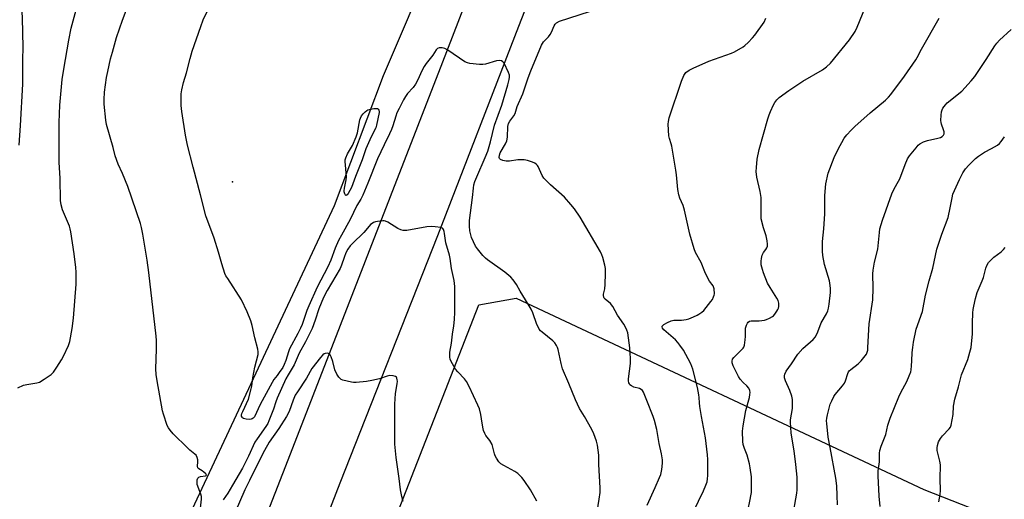
# Model space of a CAD drawing. Units: inches. Extents: x 1189771 to 1195772, y 561456 to 565458.
# Drawn here: x 1190696 to 1191110, y 564320 to 564521 of the extents above; entities that cross this region are included whole.
import ezdxf

# ---------------------------------------------------------------- set-up
doc = ezdxf.new("R2010")
doc.units = ezdxf.units.IN
doc.header["$MEASUREMENT"] = 0
for name, color, linetype in [('ELEV-Spot Elevation', 7, 'Continuous'), ('NTRL-Farm Land', 3, 'Continuous'), ('TRANS-Road', 130, 'Continuous'), ('Undefined', 1, 'Continuous')]:
    doc.layers.add(name, color=color, linetype=linetype)

msp = doc.modelspace()

# ---------------------------------------------------------------- linework, layer by layer
at = {"layer": 'ELEV-Spot Elevation'}
msp.add_point((1190785.72, 564453.47, 322.54), dxfattribs=at)
at = {"layer": 'NTRL-Farm Land'}
msp.add_lwpolyline([(1190797.55, 564981.5), (1190748.99, 564917.38), (1190748.18, 564913.29), (1190750.37, 564908.8), (1190754.93, 564903.48), (1190833.11, 564837.22), (1190884.93, 564795.86), (1190929.19, 564753.35), (1190942.16, 564739.46), (1190942.72, 564731.11), (1190912.36, 564646.01), (1190849.01, 564497.92), (1190828.35, 564443.34), (1190722.59, 564217.27), (1190715.81, 564192.07), (1190678.14, 564066.18)], dxfattribs=at)
msp.add_lwpolyline([(1191103.17, 564313.57), (1191014.45, 564087.92), (1190949.57, 564109.86), (1190808.44, 564168.42), (1190802.41, 564179.98), (1190889.15, 564401.85), (1190904.72, 564404.58), (1191075.83, 564324.42)], close=True, dxfattribs=at)
at = {"layer": 'TRANS-Road'}
for points in [[(1190657.81, 563948.6), (1190741.88, 564164.45), (1190809.15, 564336.78), (1190873.97, 564503.76), (1190928.28, 564644.29), (1190937.89, 564667), (1190946.54, 564689.73), (1190956.29, 564712.01), (1190957.45, 564714.49), (1190968.41, 564736.2), (1190974.05, 564746.15), (1190986.1, 564767.49), (1190998.38, 564789.77), (1191007.6, 564805.11), (1191026.7, 564834.39), (1191038.83, 564851.48), (1191054.16, 564871.78), (1191093.22, 564921.31), (1191128.5, 564964.91), (1191154.33, 564995.89)], [(1190926.29, 564571.33), (1190905.71, 564518.6), (1190871.75, 564430.79), (1190830.82, 564326.98), (1190795.99, 564237.12), (1190779.25, 564192.5), (1190775.94, 564184.03), (1190754.36, 564128.69), (1190753.3, 564125.95), (1190744.14, 564103.22), (1190678.78, 563936.41)]]:
    msp.add_lwpolyline(points, dxfattribs=at)
at = {"layer": 'Undefined'}
for points, elevation in [([(1191000, 564383.62), (1191000.24, 564384.02), (1191000.52, 564384.95), (1191000.9, 564387.18), (1191001.02, 564388.6), (1191000.93, 564391.18), (1191000.98, 564392.02), (1191001.41, 564393.37), (1191001.78, 564394.12), (1191002.09, 564394.56), (1191002.61, 564394.96), (1191003.3, 564395.14), (1191006.65, 564395.16), (1191008.96, 564395.42), (1191009.79, 564395.63), (1191011.09, 564396.2), (1191012.3, 564396.91), (1191012.73, 564397.28), (1191013.31, 564397.95), (1191014.16, 564399.17), (1191014.6, 564399.94), (1191014.79, 564400.44), (1191014.93, 564401.15), (1191014.9, 564402.58), (1191014.65, 564403.69), (1191014.14, 564404.66), (1191011.27, 564409.13), (1191010.27, 564410.95), (1191008.49, 564415.2), (1191008.06, 564416.62), (1191007.58, 564418.66), (1191007.48, 564419.54), (1191007.5, 564420.1), (1191007.67, 564421.24), (1191008, 564422.63), (1191008.53, 564423.79), (1191009.54, 564425.1), (1191009.95, 564425.74), (1191010.21, 564426.43), (1191010.26, 564427.26), (1191010.08, 564428.72), (1191009.68, 564430.76), (1191008.55, 564434.16), (1191007.59, 564437.91), (1191007.48, 564439.33), (1191007.56, 564444.72), (1191007.5, 564446.9), (1191007.09, 564449.32), (1191005.74, 564455.41), (1191005.5, 564457.71), (1191005.55, 564459.46), (1191005.88, 564462.97), (1191006.65, 564466.96), (1191010.39, 564479.87), (1191010.94, 564481.58), (1191011.48, 564482.97), (1191012.69, 564485.71), (1191013.25, 564486.76), (1191014.11, 564487.88), (1191015.15, 564488.85), (1191019.08, 564491.77), (1191024.96, 564495.63), (1191033.31, 564500.39), (1191034.92, 564501.66), (1191036.62, 564503.29), (1191044.56, 564513.05), (1191046.93, 564516.55), (1191047.84, 564518.36), (1191052.29, 564529.19)], 328), ([(1190937, 564304.38), (1190939.61, 564320.27), (1190939.97, 564323.15), (1190940, 564325.12), (1190939.44, 564334.91), (1190939.43, 564338.83), (1190938.87, 564342.97), (1190938.5, 564344.7), (1190937.35, 564347.69), (1190936.52, 564349.55), (1190933.4, 564355.01), (1190931.3, 564358.4), (1190929.59, 564361.94), (1190926.9, 564368.86), (1190924.26, 564374.96), (1190923.67, 564377.18), (1190922.37, 564383.17), (1190922.12, 564384), (1190921.75, 564384.74), (1190920.95, 564385.85), (1190920.19, 564386.67), (1190915.66, 564390.4), (1190915.01, 564390.99), (1190914.47, 564391.63), (1190913.95, 564392.56), (1190913.5, 564393.55), (1190911.75, 564398.42), (1190911.03, 564399.99), (1190908.73, 564404.01), (1190906.39, 564407.61), (1190904.85, 564410.42), (1190903.55, 564412.37), (1190902.56, 564413.46), (1190900.08, 564415.61), (1190892.77, 564420.74), (1190891.87, 564421.49), (1190890.85, 564422.57), (1190888.52, 564425.28), (1190887.71, 564426.49), (1190886.07, 564430.14), (1190885.38, 564432.85), (1190885.13, 564434.82), (1190885.2, 564437.2), (1190886.46, 564446.82), (1190886.81, 564450.8), (1190887.03, 564452.21), (1190887.46, 564453.62), (1190888.21, 564455.56), (1190891.82, 564463.64), (1190892.82, 564466.29), (1190893.93, 564470.23), (1190895.7, 564477.24), (1190898.69, 564485.63), (1190901.24, 564494.14), (1190901.78, 564496.33), (1190901.96, 564497.42), (1190901.92, 564498.23), (1190901.56, 564499.29), (1190899.72, 564503.2), (1190899.24, 564503.83), (1190898.61, 564504.18), (1190897.59, 564504.33), (1190896.49, 564504.24), (1190891.95, 564502.86), (1190890.81, 564502.62), (1190889.39, 564502.64), (1190885.38, 564503.08), (1190884.28, 564503.33), (1190883.25, 564503.85), (1190876.11, 564508.63), (1190874.84, 564509.35), (1190873.76, 564509.63), (1190872.4, 564509.62), (1190871.75, 564509.33), (1190871.27, 564508.81), (1190869.78, 564506.56), (1190867.02, 564503.04), (1190866.16, 564501.83), (1190865.05, 564499.74), (1190863.69, 564496.52), (1190862.54, 564494.45), (1190861.56, 564493.05), (1190859.21, 564490.48), (1190858.33, 564489.31), (1190857.5, 564487.89), (1190855.63, 564484.19), (1190854.73, 564482.33), (1190854.23, 564481.06), (1190853.07, 564476.95), (1190852.51, 564475.38), (1190851.68, 564473.56), (1190849.33, 564468.93), (1190846.61, 564463.16), (1190842.53, 564452.85), (1190840.46, 564447.79), (1190839.63, 564446.15), (1190837.97, 564443.48), (1190835.19, 564437.67), (1190831.43, 564431.05), (1190830.28, 564428.82), (1190828.9, 564425.63), (1190826.96, 564420.62), (1190825.78, 564417.83), (1190821.31, 564409.19), (1190817.77, 564401.42), (1190817, 564399.46), (1190814.97, 564393.63), (1190814.33, 564392.05), (1190813.24, 564389.83), (1190809.74, 564383.38), (1190809.26, 564382.08), (1190808.15, 564378.46), (1190807.5, 564376.88), (1190806.82, 564375.62), (1190805.4, 564373.42), (1190804.56, 564372.23), (1190803.15, 564370.47), (1190802.34, 564369.19), (1190797.38, 564359.98), (1190794.95, 564354.9), (1190794.5, 564354.35), (1190794.05, 564354.03), (1190793.54, 564353.82), (1190792.98, 564353.72), (1190791.52, 564353.84), (1190790.42, 564354.17), (1190790.03, 564354.43), (1190789.76, 564354.75), (1190789.61, 564355.12), (1190789.59, 564355.58), (1190789.75, 564356.32), (1190790.05, 564357.1), (1190792.42, 564362.28), (1190793.63, 564366.55), (1190793.87, 564367.7), (1190794.36, 564371.15), (1190795.12, 564375.7), (1190796.48, 564381.01), (1190796.55, 564382.08), (1190796.36, 564383.21), (1190795.15, 564388.03), (1190794.02, 564393.23), (1190793.39, 564395.15), (1190791.87, 564398.86), (1190789.52, 564404), (1190783.76, 564412.83), (1190783.02, 564414.02), (1190782.51, 564415.03), (1190781.23, 564418.99), (1190779.9, 564423.89), (1190778.12, 564429.78), (1190774.52, 564439.13), (1190772.41, 564448.05), (1190769.22, 564459.57), (1190766.84, 564468.83), (1190766.03, 564472.97), (1190764.57, 564482.89), (1190764.29, 564485.53), (1190764.23, 564488.82), (1190764.28, 564490.32), (1190764.56, 564492.03), (1190765.23, 564495.14), (1190766.49, 564499.13), (1190767.94, 564505.14), (1190768.86, 564508.22), (1190772.43, 564518.68), (1190773.47, 564521.36), (1190775.27, 564525.13)], 322), ([(1190959.71, 564317.82), (1190963.12, 564325.14), (1190964.93, 564329.38), (1190965.42, 564330.72), (1190965.81, 564332.77), (1190966.13, 564335.44), (1190966.09, 564336.85), (1190965.77, 564339.36), (1190964.8, 564343.71), (1190963.8, 564349.52), (1190962.78, 564353.36), (1190962.22, 564355.01), (1190959.56, 564361.65), (1190958.21, 564365.24), (1190957.78, 564365.95), (1190957.24, 564366.39), (1190956.45, 564366.72), (1190954.14, 564367.36), (1190953.11, 564367.83), (1190952.49, 564368.33), (1190952.26, 564368.65), (1190952.04, 564369.14), (1190951.89, 564369.94), (1190951.89, 564370.82), (1190952.69, 564377.3), (1190952.78, 564379.33), (1190952.51, 564383.87), (1190951.54, 564390.16), (1190951.22, 564391.25), (1190950.6, 564392.48), (1190949.87, 564393.67), (1190947.27, 564397.51), (1190945.32, 564401.12), (1190944.28, 564402.38), (1190942.09, 564404.23), (1190941.73, 564404.63), (1190941.49, 564405.07), (1190941.34, 564405.77), (1190941.36, 564406.26), (1190941.91, 564408.6), (1190942.08, 564410.34), (1190942.23, 564415.04), (1190942.21, 564417.1), (1190941.96, 564418.54), (1190941.13, 564421.66), (1190940.75, 564422.77), (1190940.11, 564424.06), (1190931.58, 564438.59), (1190929.19, 564442.14), (1190927.69, 564443.97), (1190924.99, 564446.95), (1190919.1, 564452.2), (1190916.44, 564454.97), (1190915.62, 564456.16), (1190913.96, 564459.81), (1190913.67, 564460.28), (1190913.19, 564460.83), (1190912.63, 564461.28), (1190911.57, 564461.76), (1190909.58, 564462.35), (1190908.12, 564462.63), (1190905.44, 564462.62), (1190901.94, 564462.05), (1190900.58, 564462.07), (1190899.23, 564462.4), (1190898.25, 564462.78), (1190897.74, 564463.21), (1190897.62, 564463.61), (1190897.72, 564464.6), (1190898.06, 564465.64), (1190900.26, 564469.42), (1190900.85, 564470.71), (1190901.06, 564472.15), (1190901.24, 564476.62), (1190901.52, 564477.96), (1190902.06, 564478.9), (1190903.8, 564481.14), (1190904.3, 564482.1), (1190905.25, 564485.11), (1190907.52, 564490.39), (1190909.77, 564497.02), (1190910.88, 564499.96), (1190915.36, 564510.78), (1190916.2, 564512.11), (1190918.29, 564514.32), (1190918.99, 564515.19), (1190919.53, 564516.21), (1190920.68, 564518.9), (1190921.1, 564519.62), (1190921.67, 564520.18), (1190922.99, 564520.78), (1190935.52, 564524.9)], 324), ([(1191000, 564510.03), (1191000.74, 564510.6), (1191002.1, 564511.91), (1191003.96, 564513.87), (1191004.9, 564515.01), (1191008.83, 564520.49), (1191009.55, 564522.07)], 326), ([(1191020.64, 564312.44), (1191022.46, 564322.78), (1191022.63, 564324.18), (1191022.7, 564325.49), (1191022.6, 564329.48), (1191022.14, 564334.89), (1191021.33, 564340.61), (1191020.17, 564347.94), (1191019.95, 564350.5), (1191019.87, 564352.47), (1191019.91, 564353.61), (1191020.68, 564358.42), (1191020.73, 564360.67), (1191020.66, 564362.08), (1191020.36, 564363.48), (1191019.62, 564365.97), (1191017.76, 564369.97), (1191017.36, 564371.26), (1191017.28, 564372.03), (1191017.46, 564372.81), (1191018.06, 564374.07), (1191020.21, 564377.15), (1191022.9, 564381.21), (1191025.05, 564383.47), (1191029.4, 564387.36), (1191030.33, 564388.44), (1191031.32, 564390.47), (1191032.73, 564394.26), (1191034.9, 564398), (1191035.49, 564399.36), (1191035.86, 564400.49), (1191036.12, 564402.19), (1191036.57, 564407.06), (1191036.63, 564408.68), (1191036.55, 564410.01), (1191036.19, 564411.89), (1191034.18, 564418.82), (1191033.44, 564422.57), (1191033.29, 564424.32), (1191033.28, 564428.41), (1191033.8, 564433.69), (1191034.27, 564440.04), (1191034.2, 564447.69), (1191034.72, 564452.58), (1191035.69, 564457.03), (1191038.19, 564463.62), (1191039.92, 564467.42), (1191041.33, 564470), (1191042.4, 564471.75), (1191043.51, 564473.14), (1191045.27, 564475.14), (1191046.89, 564476.69), (1191053.32, 564482.42), (1191059.72, 564487.73), (1191060.98, 564488.96), (1191061.94, 564490.1), (1191067.66, 564497.77), (1191072.36, 564504.63), (1191072.95, 564505.61), (1191074.77, 564509.11), (1191082.19, 564522.15)], 330), ([(1191039.59, 564317.99), (1191039.37, 564321.89), (1191039.3, 564325.96), (1191038.88, 564329.08), (1191036.43, 564342), (1191035.7, 564346.38), (1191035.05, 564351.99), (1191034.99, 564353.17), (1191035.05, 564354.28), (1191035.32, 564355.69), (1191036.2, 564359.09), (1191036.55, 564360.2), (1191037.12, 564361.52), (1191038.03, 564363.32), (1191038.62, 564364.25), (1191041.72, 564367.83), (1191042.56, 564368.99), (1191042.99, 564369.99), (1191043.89, 564373.03), (1191044.21, 564373.73), (1191044.52, 564374.16), (1191045.13, 564374.76), (1191048.17, 564377.08), (1191049.55, 564378.31), (1191051.24, 564380.4), (1191051.7, 564381.16), (1191052.02, 564381.94), (1191052.24, 564382.77), (1191052.36, 564383.89), (1191052.82, 564393.94), (1191054.42, 564404), (1191054.59, 564408.88), (1191054.4, 564414.78), (1191054.46, 564416.4), (1191055.1, 564419.75), (1191056.46, 564425.2), (1191057.13, 564432.13), (1191057.37, 564433.79), (1191058.5, 564437.43), (1191062.29, 564448.37), (1191063.31, 564450.5), (1191065.19, 564453.73), (1191065.71, 564454.75), (1191067.94, 564460.77), (1191068.93, 564463.13), (1191069.73, 564464.33), (1191072.5, 564467.75), (1191073.47, 564468.83), (1191074.13, 564469.38), (1191075.67, 564470.19), (1191077.29, 564470.84), (1191081.61, 564471.73), (1191082.72, 564472.04), (1191083.45, 564472.46), (1191084.02, 564473.04), (1191084.32, 564473.65), (1191084.32, 564474.36), (1191084.09, 564475.19), (1191083.16, 564477.7), (1191083.02, 564478.27), (1191082.95, 564479.11), (1191083.02, 564481.41), (1191083.17, 564482.82), (1191083.41, 564483.61), (1191083.82, 564484.35), (1191084.84, 564485.73), (1191085.63, 564486.56), (1191091.79, 564491.47), (1191095.68, 564495.79), (1191097.12, 564497.64), (1191101.97, 564504.72), (1191105.58, 564510.49), (1191106.35, 564511.59), (1191107.48, 564512.81), (1191112.44, 564517.34)], 332), ([(1190979.19, 564315.09), (1190983.37, 564323.78), (1190984.38, 564326.18), (1190984.84, 564327.54), (1190985.08, 564328.9), (1190985.2, 564330.29), (1190985.12, 564336.9), (1190984.98, 564338.94), (1190984.17, 564346.09), (1190982.54, 564354.95), (1190981.83, 564359.26), (1190981.66, 564360.7), (1190981.58, 564362.97), (1190981.45, 564364.08), (1190980.81, 564367.21), (1190978.86, 564374.89), (1190977.97, 564377.09), (1190976.95, 564379.22), (1190974.9, 564382.83), (1190973.46, 564384.97), (1190972.6, 564386.1), (1190971.58, 564387.16), (1190966.72, 564391.4), (1190966.2, 564392), (1190966, 564392.57), (1190966.05, 564392.91), (1190966.16, 564393.1), (1190966.72, 564393.58), (1190968.24, 564394.4), (1190969.85, 564395.1), (1190970.97, 564395.34), (1190974.08, 564395.4), (1190976.12, 564395.7), (1190977.22, 564396.03), (1190979.1, 564396.78), (1190980.68, 564397.47), (1190981.43, 564397.89), (1190982.59, 564398.75), (1190983.44, 564399.53), (1190986.47, 564403.21), (1190987.08, 564404.14), (1190987.61, 564405.13), (1190987.88, 564405.9), (1190987.94, 564406.46), (1190987.78, 564408.49), (1190987.61, 564409.33), (1190987.41, 564409.84), (1190985.93, 564411.72), (1190985.34, 564412.75), (1190983.92, 564415.73), (1190982.38, 564419.61), (1190980.05, 564423.83), (1190979.37, 564425.33), (1190977.56, 564431.46), (1190975.38, 564441.61), (1190974.79, 564443.47), (1190973.44, 564446.64), (1190973, 564448), (1190972.55, 564450.27), (1190972.06, 564456.37), (1190971.79, 564458.38), (1190970.03, 564468.34), (1190969.77, 564469.42), (1190969.04, 564471.62), (1190968.83, 564472.72), (1190968.56, 564477.66), (1190968.68, 564478.82), (1190968.99, 564480.26), (1190974.07, 564495.71), (1190975.17, 564498.12), (1190975.63, 564498.86), (1190976, 564499.29), (1190977.4, 564500.33), (1190978.99, 564501.14), (1190985.64, 564504), (1190995.09, 564507.36), (1190996.41, 564508.01), (1191000, 564510.03)], 326), ([(1191057.46, 564317.19), (1191057.1, 564321.58), (1191056.63, 564330.17), (1191056.61, 564332.24), (1191057.12, 564335.94), (1191057.16, 564339.68), (1191057.27, 564340.75), (1191057.85, 564342.55), (1191059.85, 564347.46), (1191060.75, 564351.35), (1191061.63, 564354.32), (1191065.24, 564363.24), (1191066.1, 564365.02), (1191068.69, 564369.69), (1191069.69, 564372.08), (1191070.27, 564373.7), (1191070.45, 564374.56), (1191070.64, 564376.32), (1191070.79, 564378.39), (1191070.9, 564381.8), (1191071.13, 564384), (1191071.5, 564386.25), (1191072.63, 564391.7), (1191075.17, 564399.1), (1191076.45, 564405.95), (1191078.02, 564411.97), (1191079.57, 564417.17), (1191081.17, 564425.25), (1191083.36, 564431.55), (1191085.97, 564438.53), (1191086.89, 564442.51), (1191087.62, 564446.69), (1191088.01, 564448.26), (1191088.65, 564449.87), (1191090.69, 564454.39), (1191092.21, 564457.18), (1191093.31, 564458.87), (1191094.62, 564460.4), (1191097.44, 564463.21), (1191098.7, 564464.25), (1191101.17, 564465.89), (1191104.19, 564467.39), (1191106.63, 564468.82), (1191107.51, 564469.53), (1191108.27, 564470.41), (1191109.62, 564472.32)], 334), ([(1191082.07, 564319.15), (1191082.59, 564322.26), (1191082.76, 564323.96), (1191082.63, 564328.86), (1191082.73, 564334.78), (1191082.48, 564336.19), (1191081.42, 564340.69), (1191081.35, 564341.79), (1191081.47, 564342.85), (1191081.95, 564344.37), (1191082.71, 564345.78), (1191083.58, 564346.88), (1191086.43, 564349.88), (1191086.92, 564350.58), (1191087.22, 564351.36), (1191088.09, 564355.86), (1191088.29, 564359.34), (1191088.8, 564362.26), (1191090.31, 564367.5), (1191091.54, 564372.5), (1191094.22, 564378.95), (1191095.12, 564382.02), (1191095.59, 564383.99), (1191096.13, 564389.71), (1191096.16, 564394.11), (1191096.31, 564398.47), (1191096.47, 564399.9), (1191096.74, 564401.31), (1191097.47, 564404.43), (1191098.19, 564406.98), (1191100.31, 564411.96), (1191100.76, 564413.33), (1191101.84, 564417.27), (1191102.24, 564418.34), (1191102.92, 564419.56), (1191103.87, 564420.64), (1191105.15, 564421.82), (1191108.2, 564424.05), (1191109.26, 564425.05), (1191109.95, 564425.92)], 336), ([(1191000, 564369.24), (1190998.69, 564370.63), (1190997.97, 564371.74), (1190995.86, 564376.23), (1190995.42, 564377.5), (1190995.33, 564378.25), (1190995.54, 564378.99), (1190996.02, 564379.68), (1191000, 564383.62)], 328), ([(1191000, 564351.04), (1191001.11, 564357.52), (1191002.64, 564363), (1191002.85, 564364.16), (1191002.92, 564365.02), (1191002.83, 564365.86), (1191002.37, 564366.87), (1191001.55, 564367.81), (1191000, 564369.24)], 328), ([(1191000, 564343.22), (1190999.84, 564344.55), (1190999.7, 564348.8), (1191000, 564351.04)], 328), ([(1191000, 564310.2), (1191002.18, 564316.81), (1191002.7, 564318.79), (1191003.42, 564323.13), (1191003.51, 564326.85), (1191003.42, 564329.71), (1191002.94, 564333.46), (1191002.64, 564335.18), (1191001.63, 564338.81), (1191000.55, 564341.55), (1191000, 564343.22)], 328)]:
    msp.add_lwpolyline(points, dxfattribs=dict(at, elevation=elevation))
at = {"layer": 'Undefined', "elevation": 324}
msp.add_lwpolyline([(1190833.46, 564447.76), (1190833.19, 564447.91), (1190832.83, 564448.45), (1190832.61, 564449.18), (1190832.57, 564449.71), (1190832.69, 564450.81), (1190833.41, 564454.25), (1190833.55, 564455.4), (1190833.37, 564458.83), (1190832.96, 564461.96), (1190833.01, 564462.74), (1190833.24, 564463.51), (1190834.03, 564465.25), (1190836.13, 564468.71), (1190837.66, 564472.39), (1190838.14, 564473.97), (1190839.19, 564479.41), (1190839.44, 564480.22), (1190839.9, 564481.12), (1190840.61, 564482.01), (1190841.41, 564482.81), (1190842.07, 564483.33), (1190842.55, 564483.59), (1190843.63, 564483.92), (1190845.03, 564484.19), (1190845.84, 564484.27), (1190846.55, 564484.16), (1190846.89, 564483.88), (1190847.13, 564483.49), (1190847.24, 564483.02), (1190847.24, 564482.5), (1190846.2, 564477.16), (1190845.91, 564476.08), (1190843.97, 564472.28), (1190841.71, 564467.22), (1190840.15, 564462.65), (1190837.4, 564455.71), (1190835.72, 564451.05), (1190834.35, 564448.59), (1190833.91, 564448.02)], close=True, dxfattribs=at)
at = {"layer": 'Undefined'}
for points in [[(1190696.21, 564468.87, 316), (1190696.78, 564477.07, 316), (1190697.8, 564494.38, 316), (1190697.83, 564504.31, 316), (1190697.95, 564510.24, 316), (1190697.86, 564515.68, 316), (1190697.62, 564522.46, 316), (1190696.21, 564541.71, 316)], [(1190695.7, 564366.99, 318), (1190698.06, 564368.08, 318), (1190699.46, 564368.43, 318), (1190703.73, 564369.11, 318), (1190704.76, 564369.43, 318), (1190706.76, 564370.6, 318), (1190709.66, 564372.55, 318), (1190710.62, 564373.58, 318), (1190712.11, 564375.68, 318), (1190713.98, 564378.7, 318), (1190714.83, 564380.27, 318), (1190717.02, 564384.85, 318), (1190717.56, 564386.51, 318), (1190718.51, 564391.92, 318), (1190719.08, 564396.31, 318), (1190720.17, 564410.58, 318), (1190720.17, 564415.49, 318), (1190720.06, 564417.51, 318), (1190719.36, 564423.25, 318), (1190717.96, 564432.5, 318), (1190717.7, 564433.66, 318), (1190717.33, 564434.79, 318), (1190714.44, 564441.67, 318), (1190713.9, 564443.85, 318), (1190713.68, 564445.57, 318), (1190713.45, 564454.85, 318), (1190713.08, 564461.67, 318), (1190713.03, 564478.38, 318), (1190713.34, 564485.59, 318), (1190714.38, 564496.31, 318), (1190715.03, 564500.78, 318), (1190717.1, 564512.93, 318), (1190718.14, 564517.9, 318), (1190722.52, 564534.38, 318)], [(1190772.17, 564315.23, 320), (1190772.79, 564320.34, 320), (1190772.7, 564321.4, 320), (1190772.46, 564322.43, 320), (1190771, 564326.45, 320), (1190770.89, 564327.3, 320), (1190770.94, 564328.41, 320), (1190771.16, 564329.12, 320), (1190771.3, 564329.31, 320), (1190771.66, 564329.55, 320), (1190772.37, 564329.76, 320), (1190774.4, 564330.06, 320), (1190774.72, 564330.19, 320), (1190774.81, 564330.41, 320), (1190774.51, 564330.91, 320), (1190773.75, 564331.66, 320), (1190773.06, 564332.15, 320), (1190771.65, 564332.98, 320), (1190771.18, 564333.47, 320), (1190771.02, 564334.09, 320), (1190771.29, 564336.04, 320), (1190771.25, 564336.84, 320), (1190770.97, 564337.85, 320), (1190770.46, 564338.71, 320), (1190769.9, 564339.26, 320), (1190767.93, 564340.83, 320), (1190766.84, 564341.84, 320), (1190760.88, 564347.69, 320), (1190759.55, 564349.25, 320), (1190758.93, 564350.22, 320), (1190758.41, 564351.26, 320), (1190756.78, 564355.95, 320), (1190756.46, 564357.37, 320), (1190754.19, 564370, 320), (1190753.8, 564372.59, 320), (1190753.64, 564374.93, 320), (1190753.88, 564383.31, 320), (1190753.88, 564386.9, 320), (1190753.77, 564388.67, 320), (1190750.64, 564415.45, 320), (1190749.91, 564420.61, 320), (1190748.19, 564431.53, 320), (1190747.58, 564434.28, 320), (1190747.12, 564435.92, 320), (1190741.92, 564451.52, 320), (1190739.68, 564456.97, 320), (1190737.87, 564460.87, 320), (1190736.54, 564464.38, 320), (1190735.64, 564467.84, 320), (1190732.86, 564477.56, 320), (1190732.61, 564479.28, 320), (1190731.99, 564485.97, 320), (1190731.92, 564487.97, 320), (1190732.11, 564491.04, 320), (1190732.97, 564497.15, 320), (1190733.48, 564499.78, 320), (1190734.64, 564505.03, 320), (1190735.42, 564507.91, 320), (1190737.16, 564513.93, 320), (1190739.61, 564521.21, 320), (1190742, 564527.51, 320)], [(1190913.48, 564319.45, 320), (1190910.71, 564324.25, 320), (1190908.19, 564328.1, 320), (1190907.12, 564329.45, 320), (1190905.41, 564331.07, 320), (1190904.25, 564331.96, 320), (1190899.54, 564334.38, 320), (1190898.33, 564335.13, 320), (1190897.53, 564335.97, 320), (1190896.55, 564337.46, 320), (1190895.96, 564338.5, 320), (1190895.63, 564339.31, 320), (1190895.02, 564342.19, 320), (1190894.67, 564343.28, 320), (1190893.65, 564344.95, 320), (1190892.04, 564347.06, 320), (1190891.63, 564347.81, 320), (1190891.09, 564349.14, 320), (1190890.72, 564350.55, 320), (1190890.28, 564354.08, 320), (1190889.94, 564355.84, 320), (1190889.38, 564358.17, 320), (1190888.74, 564359.81, 320), (1190884.98, 564367.59, 320), (1190883.91, 564369.65, 320), (1190883.07, 564370.81, 320), (1190880.3, 564373.77, 320), (1190879.37, 564374.87, 320), (1190877.99, 564377.12, 320), (1190877.1, 564378.95, 320), (1190876.9, 564380.05, 320), (1190876.96, 564382.04, 320), (1190877.57, 564385.76, 320), (1190878.06, 564389.56, 320), (1190878.61, 564393.04, 320), (1190878.83, 564395.72, 320), (1190879, 564398.71, 320), (1190879.08, 564402.55, 320), (1190879.05, 564409.57, 320), (1190878.78, 564412.08, 320), (1190877.7, 564417.09, 320), (1190877.08, 564421.25, 320), (1190876.74, 564422.64, 320), (1190875.19, 564427.92, 320), (1190874.72, 564431.8, 320), (1190874.56, 564432.67, 320), (1190874.31, 564433.45, 320), (1190874.04, 564433.86, 320), (1190873.85, 564434, 320), (1190873.13, 564434.27, 320), (1190870.85, 564434.61, 320), (1190869.12, 564434.72, 320), (1190867.35, 564434.52, 320), (1190858.86, 564433.04, 320), (1190857.41, 564432.96, 320), (1190856.35, 564433.24, 320), (1190855.06, 564433.81, 320), (1190850.96, 564436.49, 320), (1190849.97, 564436.99, 320), (1190849.45, 564437.11, 320), (1190848.89, 564437.13, 320), (1190846.61, 564436.85, 320), (1190845.76, 564436.68, 320), (1190844.96, 564436.42, 320), (1190844.31, 564436.03, 320), (1190843.72, 564435.55, 320), (1190843.07, 564434.88, 320), (1190840.91, 564432.25, 320), (1190836.05, 564427.62, 320), (1190835.06, 564426.56, 320), (1190834.12, 564425.16, 320), (1190833.33, 564423.65, 320), (1190832.57, 564421.7, 320), (1190831.5, 564418.52, 320), (1190830.89, 564417.12, 320), (1190825.45, 564407.89, 320), (1190823.95, 564404.89, 320), (1190822.02, 564400.2, 320), (1190820.49, 564395.4, 320), (1190819.23, 564391.98, 320), (1190816.37, 564386.32, 320), (1190813.69, 564381.53, 320), (1190811.58, 564376.74, 320), (1190809.05, 564372.48, 320), (1190808.17, 564370.79, 320), (1190804.56, 564362.71, 320), (1190803.92, 564361.08, 320), (1190802.9, 564358.04, 320), (1190801.06, 564353.2, 320), (1190800.56, 564352.09, 320), (1190799.78, 564350.82, 320), (1190796.16, 564345.68, 320), (1190795.2, 564344.17, 320), (1190792.48, 564338.31, 320), (1190790.01, 564333.38, 320), (1190785.8, 564326.12, 320), (1190783.74, 564322.88, 320), (1190781.85, 564320.1, 320)], [(1190857.37, 564319.38, 318), (1190856.74, 564321.45, 318), (1190856.25, 564324.22, 318), (1190855.72, 564328.97, 318), (1190854.38, 564337.83, 318), (1190853.89, 564343.42, 318), (1190853.93, 564351.06, 318), (1190853.81, 564360.13, 318), (1190854.15, 564364.66, 318), (1190854.81, 564368.72, 318), (1190854.93, 564369.88, 318), (1190854.91, 564370.41, 318), (1190854.73, 564371.1, 318), (1190854.53, 564371.49, 318), (1190854.19, 564371.8, 318), (1190853.16, 564372.12, 318), (1190851.7, 564372.17, 318), (1190850.62, 564371.92, 318), (1190847.4, 564370.83, 318), (1190844.27, 564370.14, 318), (1190841.98, 564369.72, 318), (1190837.68, 564369.3, 318), (1190836.54, 564369.26, 318), (1190835.69, 564369.35, 318), (1190832.06, 564370.25, 318), (1190831.31, 564370.57, 318), (1190830.88, 564370.89, 318), (1190830.35, 564371.52, 318), (1190829.6, 564372.73, 318), (1190828.74, 564374.53, 318), (1190827.83, 564378.11, 318), (1190827.1, 564380.06, 318), (1190826.72, 564380.82, 318), (1190826.4, 564381.23, 318), (1190826.01, 564381.48, 318), (1190825.57, 564381.57, 318), (1190824.62, 564381.46, 318), (1190824.16, 564381.23, 318), (1190823.73, 564380.87, 318), (1190822.74, 564379.77, 318), (1190819, 564375.12, 318), (1190816.83, 564371.07, 318), (1190812.99, 564365.34, 318), (1190812.1, 564363.89, 318), (1190811.18, 564361.9, 318), (1190809.49, 564357.14, 318), (1190808.44, 564354.96, 318), (1190805.22, 564350.03, 318), (1190801.18, 564344.27, 318), (1190799.18, 564340.76, 318), (1190797.63, 564337.79, 318), (1190792.95, 564328.13, 318), (1190790.87, 564324.28, 318), (1190786.89, 564314.81, 318)]]:
    msp.add_polyline3d(points, dxfattribs=at)

doc.saveas('drawing.dxf')
